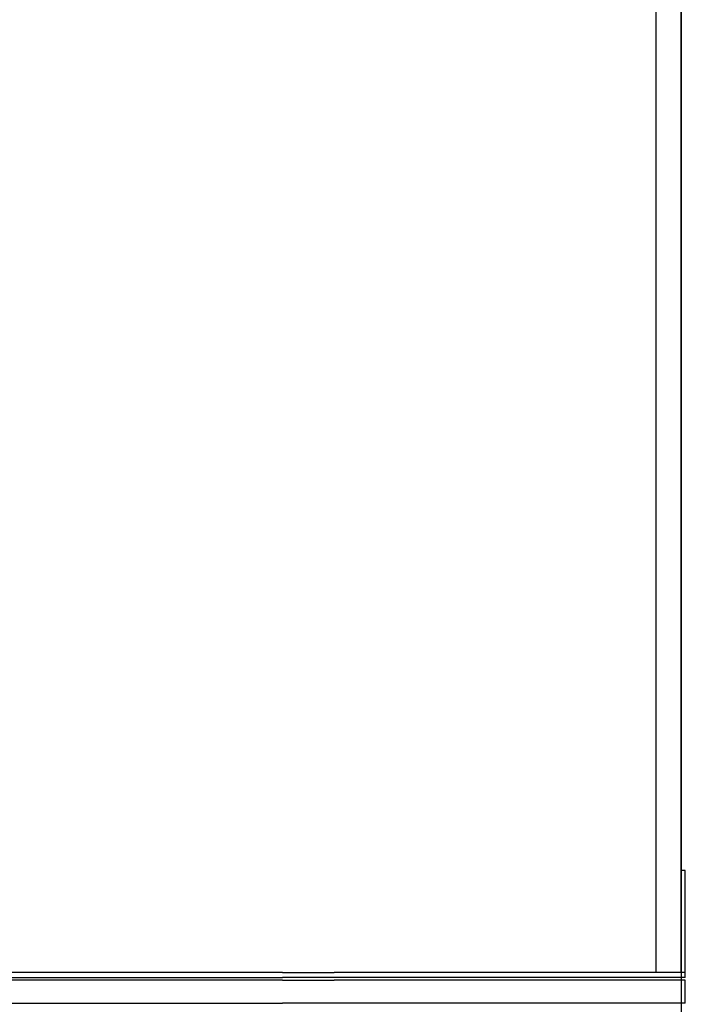
# Model space of a CAD drawing. Units: millimetres. Extents: x -7298 to 10093, y -5485 to 6098.
# Drawn here: x -553 to -292, y 372 to 758 of the extents above; entities that cross this region are included whole.
import ezdxf

# ---------------------------------------------------------------- set-up
doc = ezdxf.new("R2010")
doc.units = ezdxf.units.MM
doc.layers.add('DEFAULT', color=7, linetype='Continuous')

msp = doc.modelspace()

# ---------------------------------------------------------------- linework, layer by layer
at = {"layer": 'DEFAULT', "color": 0}
for p, q in [((-293.85, 1137.2), (-293.85, 302.2)), ((-303.78, 1054.7), (-303.78, 384.7)), ((-293.85, 424.7), (-293.85, 1014.7)), ((-293.85, 424.7), (-293.85, 1014.7)), ((-293.85, 384.7), (-293.85, 424.7)), ((-292.26, 424.7), (-293.85, 424.7)), ((-292.26, 424.7), (-293.85, 424.7)), ((-292.26, 384.7), (-292.26, 424.7)), ((-292.26, 384.7), (-292.26, 424.7)), ((-503.8, 384.7), (-602.8, 384.7)), ((-602.8, 382.7), (-503.8, 382.7)), ((-602.8, 382.7), (-503.8, 382.7)), ((-466.19, 384.7), (-503.8, 384.7)), ((-503.8, 382.7), (-466.19, 382.7)), ((-503.8, 382.7), (-466.19, 382.7)), ((-450.31, 384.7), (-466.19, 384.7)), ((-466.19, 382.7), (-450.31, 382.7)), ((-466.19, 382.7), (-450.31, 382.7)), ((-450.31, 384.7), (-430.03, 384.7)), ((-430.03, 382.7), (-450.31, 382.7)), ((-430.03, 382.7), (-450.31, 382.7)), ((-416.26, 384.7), (-430.03, 384.7)), ((-416.26, 382.7), (-430.03, 382.7)), ((-416.26, 382.7), (-430.03, 382.7)), ((-372.59, 384.7), (-416.26, 384.7)), ((-372.59, 382.7), (-416.26, 382.7)), ((-372.59, 382.7), (-416.26, 382.7)), ((-351.46, 384.7), (-372.59, 384.7)), ((-351.46, 382.7), (-372.59, 382.7)), ((-351.46, 382.7), (-372.59, 382.7)), ((-297.29, 384.7), (-351.46, 384.7)), ((-297.29, 382.7), (-351.46, 382.7)), ((-297.29, 382.7), (-351.46, 382.7)), ((-293.85, 384.7), (-297.29, 384.7)), ((-292.26, 382.7), (-297.29, 382.7)), ((-292.26, 382.7), (-297.29, 382.7)), ((-293.85, 384.7), (-293.85, 384.7)), ((-292.26, 384.7), (-293.85, 384.7)), ((-292.26, 382.7), (-292.26, 384.7)), ((-292.26, 382.7), (-292.26, 384.7)), ((-503.8, 381.7), (-602.8, 381.7)), ((-503.8, 381.7), (-602.8, 381.7)), ((-466.19, 381.7), (-503.8, 381.7)), ((-466.19, 381.7), (-503.8, 381.7)), ((-450.31, 381.7), (-466.19, 381.7)), ((-450.31, 381.7), (-466.19, 381.7)), ((-450.31, 381.7), (-430.03, 381.7)), ((-450.31, 381.7), (-430.03, 381.7)), ((-416.26, 381.7), (-430.03, 381.7)), ((-416.26, 381.7), (-430.03, 381.7)), ((-372.59, 381.7), (-416.26, 381.7)), ((-372.59, 381.7), (-416.26, 381.7)), ((-351.46, 381.7), (-372.59, 381.7)), ((-351.46, 381.7), (-372.59, 381.7)), ((-297.29, 381.7), (-351.46, 381.7)), ((-297.29, 381.7), (-351.46, 381.7)), ((-292.26, 381.7), (-297.29, 381.7)), ((-292.26, 381.7), (-297.29, 381.7)), ((-292.26, 372.7), (-292.26, 381.7)), ((-292.26, 372.7), (-292.26, 381.7)), ((-602.8, 372.7), (-503.8, 372.7)), ((-602.8, 372.7), (-503.8, 372.7)), ((-503.8, 372.7), (-466.19, 372.7)), ((-503.8, 372.7), (-466.19, 372.7)), ((-466.19, 372.7), (-450.31, 372.7)), ((-466.19, 372.7), (-450.31, 372.7)), ((-430.03, 372.7), (-450.31, 372.7)), ((-430.03, 372.7), (-450.31, 372.7)), ((-416.26, 372.7), (-430.03, 372.7)), ((-416.26, 372.7), (-430.03, 372.7)), ((-372.59, 372.7), (-416.26, 372.7)), ((-372.59, 372.7), (-416.26, 372.7)), ((-351.46, 372.7), (-372.59, 372.7)), ((-351.46, 372.7), (-372.59, 372.7)), ((-297.29, 372.7), (-351.46, 372.7)), ((-297.29, 372.7), (-351.46, 372.7)), ((-292.26, 372.7), (-297.29, 372.7)), ((-292.26, 372.7), (-297.29, 372.7))]:
    msp.add_line(p, q, dxfattribs=at)

doc.saveas('drawing.dxf')
